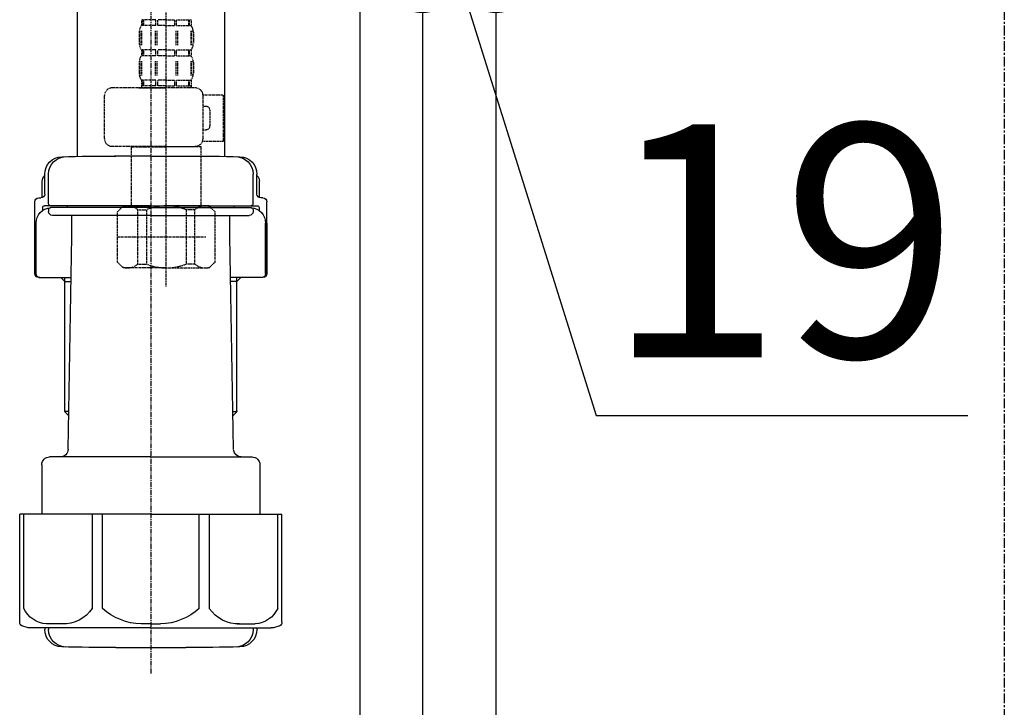
# Model space of a CAD drawing. Units: millimetres. Extents: x -109 to 26472, y -120 to 8859.
# Drawn here: x 5627 to 5881, y 2388 to 2565 of the extents above; entities that cross this region are included whole.
import ezdxf

# ---------------------------------------------------------------- set-up
doc = ezdxf.new("R2010")
doc.units = ezdxf.units.MM
doc.linetypes.add('CENTER', pattern=[2, 1.25, -0.25, 0.25, -0.25])
doc.linetypes.add('DASHED', pattern=[0.75, 0.5, -0.25])
doc.layers.get('DEFPOINTS').update_dxf_attribs({"color": 146})
for name, color, linetype in [('111-壁仕上', 3, 'Continuous'), ('122-扉', 6, 'Continuous'), ('150-機器', 8, 'Continuous'), ('166-寸法B', 11, 'Continuous')]:
    doc.layers.add(name, color=color, linetype=linetype)
doc.styles.add('KH001', font='txt')
doc.dimstyles.new('KH1xx030', dxfattribs={"dimscale": 30, "dimtxt": 2, "dimasz": 0.6, "dimexe": 0.3, "dimexo": 1.2, "dimgap": 0.5, "dimtad": 3, "dimdec": 1, "dimdsep": 46, "dimlunit": 6, "dimtxsty": 'KH001', "dimblk": 'DOT', "dimcen": 1, "dimdle": 1, "dimclrd": 256, "dimclre": 256, "dimclrt": 256, "dimadec": 0, "dimazin": 0, "dimtfac": 1, "dimtdec": 1, "dimtix": 1, "dimtmove": 2, "dimatfit": 3, "dimldrblk": 'CLOSEDBLANK', "dimfxl": 1, "dimtolj": 1, "dimtzin": 0, "dimlwd": -1, "dimlwe": -1, "dimarcsym": 0})

# ---------------------------------------------------------------- blocks, each defined once
blk = doc.blocks.new('F402_D')
at = {"layer": '150-機器', "color": 13, "linetype": 'DASHED', "ltscale": 0.5}
for p, q in [((3.99, -402.9), (3.99, -308.59)), ((-2.39, -334.22), (-2.39, -335.72)), ((-2, -334.22), (-2.39, -334.22)), ((-2, -335.72), (-2, -334.22)), ((-1.81, -335.72), (-1.81, -334.22)), ((1.32, -334.22), (-1.81, -334.22)), ((1.32, -335.72), (1.32, -334.22)), ((1.78, -335.72), (1.78, -334.22)), ((3.99, -334.22), (1.78, -334.22)), ((3.99, -334.22), (6.2, -334.22)), ((6.2, -335.72), (6.2, -334.22)), ((6.66, -335.72), (6.66, -334.22)), ((6.66, -334.22), (9.79, -334.22)), ((9.79, -335.72), (9.79, -334.22)), ((9.98, -335.72), (9.98, -334.22)), ((9.98, -334.22), (10.37, -334.22)), ((10.37, -334.22), (10.37, -335.72)), ((-2.99, -337.46), (-2.99, -340.26)), ((-2.55, -337.12), (-2.55, -340.82)), ((-2, -335.72), (-2.39, -335.72)), ((-2.36, -337.12), (-2.36, -340.82)), ((1.32, -335.72), (-1.81, -335.72)), ((1.09, -337.12), (1.09, -340.82)), ((1.55, -337.12), (1.55, -340.82)), ((3.99, -335.72), (1.78, -335.72)), ((3.99, -335.72), (6.2, -335.72)), ((6.43, -337.12), (6.43, -340.82)), ((6.66, -335.72), (9.79, -335.72)), ((6.89, -337.12), (6.89, -340.82)), ((9.98, -335.72), (10.37, -335.72)), ((10.34, -337.12), (10.34, -340.82)), ((10.53, -337.12), (10.53, -340.82)), ((10.97, -337.46), (10.97, -340.26)), ((-2.39, -342), (-2.39, -343.5)), ((-2, -342), (-2.39, -342)), ((-2, -343.5), (-2, -342)), ((-1.81, -343.5), (-1.81, -342)), ((1.32, -342), (-1.81, -342)), ((1.32, -343.5), (1.32, -342)), ((1.78, -343.5), (1.78, -342)), ((3.99, -342), (1.78, -342)), ((3.99, -342), (6.2, -342)), ((6.2, -343.5), (6.2, -342)), ((6.66, -343.5), (6.66, -342)), ((6.66, -342), (9.79, -342)), ((9.79, -343.5), (9.79, -342)), ((9.98, -343.5), (9.98, -342)), ((9.98, -342), (10.37, -342)), ((10.37, -342), (10.37, -343.5)), ((-2.55, -344.93), (-2.55, -348.63)), ((-2, -343.5), (-2.39, -343.5)), ((-2.36, -344.93), (-2.36, -348.63)), ((1.32, -343.5), (-1.81, -343.5)), ((1.09, -344.93), (1.09, -348.63)), ((1.55, -344.93), (1.55, -348.63)), ((3.99, -343.5), (1.78, -343.5)), ((3.99, -343.5), (6.2, -343.5)), ((6.43, -344.93), (6.43, -348.63)), ((6.66, -343.5), (9.79, -343.5)), ((6.89, -344.93), (6.89, -348.63)), ((9.98, -343.5), (10.37, -343.5)), ((10.34, -344.93), (10.34, -348.63)), ((10.53, -344.93), (10.53, -348.63)), ((-2.99, -345.24), (-2.99, -348.03)), ((10.97, -345.24), (10.97, -348.03)), ((-2, -349.78), (-2.39, -349.78)), ((-2.39, -349.78), (-2.39, -351.78)), ((-2, -351.28), (-2, -349.78)), ((1.32, -349.78), (-1.81, -349.78)), ((-1.81, -351.28), (-1.81, -349.78)), ((1.32, -351.28), (1.32, -349.78)), ((3.99, -349.78), (1.78, -349.78)), ((1.78, -351.28), (1.78, -349.78)), ((3.99, -349.78), (6.2, -349.78)), ((6.2, -351.28), (6.2, -349.78)), ((6.66, -349.78), (9.79, -349.78)), ((6.66, -351.28), (6.66, -349.78)), ((9.79, -351.28), (9.79, -349.78)), ((9.98, -349.78), (10.37, -349.78)), ((9.98, -351.28), (9.98, -349.78)), ((10.37, -349.78), (10.37, -351.78)), ((11.47, -351.78), (-9.97, -351.78)), ((-3.09, -351.78), (3.99, -351.78)), ((-2, -351.28), (-2.39, -351.28)), ((1.32, -351.28), (-1.81, -351.28)), ((3.99, -351.28), (1.78, -351.28)), ((3.99, -351.28), (6.2, -351.28)), ((6.66, -351.28), (9.79, -351.28)), ((9.98, -351.28), (10.37, -351.28)), ((-11.97, -364.84), (-11.97, -353.77)), ((13.45, -353.57), (18.75, -353.57)), ((13.46, -364.84), (13.46, -353.77)), ((18.75, -365.54), (18.75, -353.57)), ((14.26, -356.56), (13.46, -356.56)), ((15.26, -361.55), (15.26, -357.56)), ((13.46, -362.55), (14.26, -362.55)), ((3.99, -366.84), (-9.97, -366.84)), ((-4.89, -366.84), (-4.99, -366.93)), ((-4.99, -366.93), (3.99, -366.93)), ((-4.99, -382.19), (-4.99, -366.93)), ((3.99, -366.84), (11.47, -366.84)), ((12.97, -366.93), (3.99, -366.93)), ((12.87, -366.84), (12.97, -366.93)), ((12.97, -382.19), (12.97, -366.93)), ((13.34, -365.54), (18.75, -365.54)), ((-8.58, -383.69), (-7.08, -382.19)), ((-7.08, -382.19), (3.99, -382.19)), ((-5.94, -382.19), (3.99, -382.19)), ((-3.38, -383.19), (-1.14, -383.19)), ((-3.38, -397.15), (-3.38, -383.19)), ((-1.14, -383.19), (-1.14, -397.15)), ((13.92, -382.19), (3.99, -382.19)), ((15.06, -382.19), (3.99, -382.19)), ((11.35, -383.19), (9.12, -383.19)), ((9.12, -383.19), (9.12, -397.15)), ((11.35, -397.15), (11.35, -383.19)), ((16.56, -383.69), (15.06, -382.19)), ((-8.58, -396.66), (-8.58, -383.69)), ((16.56, -396.66), (16.56, -383.69)), ((3.99, -388.18), (4.03, -388.18)), ((-8.58, -390.17), (14.21, -390.17)), ((-8.58, -396.66), (-7.08, -398.15)), ((3.99, -398.15), (-7.08, -398.15)), ((-3.38, -397.15), (-1.14, -397.15)), ((3.99, -398.15), (15.06, -398.15)), ((11.35, -397.15), (9.12, -397.15)), ((16.56, -396.66), (15.06, -398.15))]:
    blk.add_line(p, q, dxfattribs=at)
for centre, radius, start, end in [((-0.15, -337.46), 2.84, 142.1507, 180), ((8.13, -337.46), 2.84, 0, 37.8493), ((-0.15, -340.26), 2.84, 180, 217.8493), ((8.13, -340.26), 2.84, 322.1507, 0), ((-0.15, -345.24), 2.84, 142.1507, 180), ((8.13, -345.24), 2.84, 0, 37.8493), ((-0.15, -348.03), 2.84, 180, 217.8493), ((8.13, -348.03), 2.84, 322.1507, 0), ((-9.97, -353.77), 1.99, 90, 180), ((11.47, -353.77), 1.99, 0, 90), ((14.26, -357.56), 0.997, 0, 90), ((14.26, -361.55), 0.997, 270, 0), ((-9.97, -364.84), 1.99, 180.001, 270), ((11.47, -364.84), 1.99, 270, 359.999), ((-5.98, -386.08), 3.89, 48.036, 110.221), ((3.96, -396.08), 13.89, 89.864, 111.555), ((4.02, -396.08), 13.89, 68.445, 90.136), ((13.95, -386.08), 3.89, 69.779, 131.964), ((-5.98, -394.26), 3.89, 249.779, 311.964), ((3.99, -384.43), 13.72, 248.018, 270), ((3.99, -384.43), 13.72, 270, 291.982), ((13.95, -394.26), 3.89, 228.036, 290.221)]:
    blk.add_arc(centre, radius, start, end, dxfattribs=at)
blk = doc.blocks.new('_Dot')
at = {"color": 0, "linetype": 'ByBlock', "lineweight": -2}
blk.add_line((-0.5, 0), (-1, 0), dxfattribs=at)
at = {"color": 0, "linetype": 'ByBlock', "const_width": 0.5}
blk.add_lwpolyline([(-0.25, 0, 1), (0.25, 0, 1)], format="xyb", close=True, dxfattribs=at)
blk = doc.blocks.new('*D462')
at = {"layer": '166-寸法B', "transparency": 16777216}
for p, q in [((5731.03, 2820.74), (5731.03, 2566.93)), ((5750.03, 2820.74), (5750.03, 2566.93)), ((5713.03, 2575.93), (5695.03, 2575.93)), ((5731.03, 2575.93), (5750.03, 2575.93)), ((5731.03, 2575.93), (5750.03, 2575.93)), ((5740.53, 2575.93), (5775.87, 2463.26)), ((5768.03, 2575.93), (5786.03, 2575.93)), ((5775.87, 2463.26), (5871.66, 2463.26))]:
    blk.add_line(p, q, dxfattribs=at)
at = {"layer": 'DEFPOINTS', "color": 0, "transparency": 16777216}
for p in [(5731.03, 2856.74), (5750.03, 2856.74), (5750.03, 2575.93)]:
    blk.add_point(p, dxfattribs=at)
at = {"layer": '166-寸法B', "transparency": 16777216, "xscale": 18, "yscale": 18, "zscale": 18}
blk.add_blockref('_Dot', (5731.03, 2575.93), dxfattribs=at)
at = {"layer": '166-寸法B', "transparency": 16777216, "xscale": 18, "yscale": 18, "zscale": 18, "rotation": 180}
blk.add_blockref('_Dot', (5750.03, 2575.93), dxfattribs=at)
at = {"layer": '166-寸法B', "transparency": 16777216, "insert": (5823.77, 2508.26), "char_height": 60, "attachment_point": 5, "style": 'KH001'}
blk.add_mtext('\\A1;19', dxfattribs=at)
blk = doc.blocks.new('_ClosedBlank')
at = {"color": 0, "linetype": 'ByBlock', "lineweight": -2}
for p, q in [((-1, 0.167), (0, 0)), ((-1, 0.167), (-1, -0.167)), ((0, 0), (-1, -0.167))]:
    blk.add_line(p, q, dxfattribs=at)
blk = doc.blocks.new('排水ﾄﾗｯﾌﾟ2')
at = {"layer": '150-機器'}
for p, q in [((6728.81, 10874.09), (6728.81, 10818.72)), ((6728.81, 10872.8), (6728.81, 10818.72)), ((6766.81, 10872.8), (6766.81, 10818.72)), ((6747.81, 10818.81), (6738.46, 10818.81)), ((6747.81, 10818.81), (6757.16, 10818.81)), ((6719.81, 10808.07), (6719.81, 10812.3)), ((6720.46, 10809.01), (6720.46, 10814.14)), ((6720.46, 10809.01), (6720.46, 10814.13)), ((6721.46, 10806.51), (6721.46, 10814.16)), ((6774.16, 10806.51), (6774.16, 10814.16)), ((6775.16, 10809.01), (6775.16, 10814.14)), ((6775.16, 10809.01), (6775.16, 10814.13)), ((6775.81, 10808.07), (6775.81, 10812.3)), ((6717.91, 10788.51), (6717.91, 10807.01)), ((6718.91, 10808.01), (6719.46, 10808.01)), ((6776.71, 10808.01), (6776.16, 10808.01)), ((6777.71, 10788.51), (6777.71, 10807.01)), ((6719.91, 10805.51), (6719.91, 10804.76)), ((6747.81, 10806.01), (6720.41, 10806.01)), ((6721.46, 10805.01), (6721.46, 10804.51)), ((6747.81, 10805.51), (6721.91, 10805.51)), ((6726.31, 10805.51), (6726.31, 10806.01)), ((6747.81, 10806.01), (6775.21, 10806.01)), ((6747.81, 10805.51), (6773.71, 10805.51)), ((6769.31, 10805.51), (6769.31, 10806.01)), ((6774.16, 10805.01), (6774.16, 10804.51)), ((6775.71, 10805.51), (6775.71, 10804.76)), ((6747.81, 10803.51), (6722.46, 10803.51)), ((6727.41, 10798.11), (6727.41, 10803.51)), ((6747.81, 10803.51), (6773.16, 10803.51)), ((6768.21, 10798.11), (6768.21, 10803.51)), ((6717.91, 10801.51), (6717.91, 10788.51)), ((6718.23, 10788.51), (6718.23, 10801.51)), ((6777.39, 10788.51), (6777.39, 10801.51)), ((6777.71, 10801.51), (6777.71, 10788.51)), ((6726.5, 10743.27), (6727.41, 10798.11)), ((6769.13, 10743.27), (6768.21, 10798.11)), ((6718.91, 10787.51), (6727.24, 10787.51)), ((6725.61, 10786.51), (6724.61, 10787.51)), ((6725.61, 10753.19), (6725.61, 10787.51)), ((6725.61, 10786.51), (6727.22, 10786.51)), ((6776.71, 10787.51), (6768.39, 10787.51)), ((6770.01, 10786.51), (6768.41, 10786.51)), ((6770.01, 10753.19), (6770.01, 10787.51)), ((6770.01, 10786.51), (6771.01, 10787.51)), ((6726.66, 10752.99), (6725.65, 10752.99)), ((6725.74, 10752.85), (6726.64, 10751.85)), ((6768.97, 10752.99), (6769.97, 10752.99)), ((6769.88, 10752.85), (6768.99, 10751.85)), ((6747.81, 10741.31), (6721.71, 10741.31)), ((6747.81, 10741.31), (6773.91, 10741.31)), ((6719.71, 10739.31), (6719.71, 10726.59)), ((6775.91, 10739.31), (6775.91, 10726.59)), ((6747.81, 10726.59), (6714.01, 10726.59)), ((6714.01, 10698.72), (6714.01, 10726.59)), ((6747.81, 10726.59), (6781.61, 10726.59)), ((6781.61, 10698.72), (6781.61, 10726.59)), ((6747.81, 10697.29), (6716.81, 10697.29)), ((6720.46, 10697.29), (6720.46, 10696.88)), ((6721.46, 10697.29), (6721.46, 10696.85)), ((6747.81, 10697.29), (6778.81, 10697.29)), ((6774.16, 10697.29), (6774.16, 10696.85)), ((6775.16, 10697.29), (6775.16, 10696.88)), ((6756.81, 10692.21), (6738.81, 10692.21))]:
    blk.add_line(p, q, dxfattribs=at)
at = {"layer": '150-機器', "color": 13, "linetype": 'CENTER'}
blk.add_line((6747.81, 10872.8), (6747.81, 10685.44), dxfattribs=at)
at = {"layer": '150-機器', "color": 13, "ltscale": 0.1}
for p, q in [((6715.09, 10702.29), (6715.09, 10726.59)), ((6732.73, 10702.29), (6732.73, 10726.59)), ((6735.34, 10702.29), (6735.34, 10726.59)), ((6760.28, 10702.29), (6760.28, 10726.59)), ((6762.89, 10702.29), (6762.89, 10726.59)), ((6780.53, 10702.29), (6780.53, 10726.59)), ((6725.44, 10698.29), (6720.91, 10698.29)), ((6747.81, 10698.29), (6745.31, 10698.29)), ((6747.81, 10698.29), (6750.31, 10698.29)), ((6770.18, 10698.29), (6774.71, 10698.29))]:
    blk.add_line(p, q, dxfattribs=at)
at = {"layer": '150-機器'}
for centre, radius, start, end in [((6724.96, 10814.13), 4.5, 91.4252, 180), ((6725.96, 10814.16), 4.5, 91.3223, 180), ((6738.81, 10257.45), 561.35, 90, 91.4252), ((6756.81, 10257.45), 561.35, 88.5748, 90), ((6769.66, 10814.16), 4.5, 0, 88.6777), ((6770.66, 10814.13), 4.5, 0, 88.5748), ((6721.81, 10812.3), 2, 132.454, 180), ((6773.81, 10812.3), 2, 0, 47.546), ((6718.91, 10807.01), 1, 90, 180), ((6719.46, 10809.01), 1, 270, 0), ((6719.46, 10809.01), 1, 270, 0), ((6776.16, 10809.01), 1, 180, 270), ((6776.16, 10809.01), 1, 180, 270), ((6776.71, 10807.01), 1, 0, 90), ((6722.23, 10801.51), 4, 93.5454, 180), ((6720.41, 10805.51), 0.5, 90, 180), ((6721.96, 10806.51), 0.5, 180, 270), ((6721.96, 10805.01), 0.5, 90, 180), ((6722.46, 10804.51), 1, 180, 270), ((6773.16, 10804.51), 1, 270, 0), ((6773.39, 10801.51), 4, 0, 86.4546), ((6773.66, 10806.51), 0.5, 270, 0), ((6773.66, 10805.01), 0.5, 0, 90), ((6775.21, 10805.51), 0.5, 0, 90), ((6718.91, 10788.51), 1, 180, 270), ((6718.91, 10788.51), 1, 180, 270), ((6719.23, 10788.51), 1, 180, 270), ((6776.39, 10788.51), 1, 270, 0), ((6776.71, 10788.51), 1, 270, 0), ((6776.71, 10788.51), 1, 270, 0), ((6726.11, 10753.19), 0.5, 180, 221.9647), ((6769.51, 10753.19), 0.5, 318.0353, 0), ((6721.71, 10739.31), 2, 90, 180), ((6724.5, 10743.31), 2, 270, 354.3237), ((6771.13, 10743.31), 2, 180.9582, 270), ((6773.91, 10739.31), 2, 0, 90), ((6715.01, 10698.72), 1, 180, 243.2563), ((6716.81, 10702.29), 5, 243.2563, 270), ((6778.81, 10702.29), 5, 270, 296.7437), ((6780.61, 10698.72), 1, 296.7437, 360), ((6724.96, 10696.88), 4.5, 180, 268.5748), ((6725.96, 10696.85), 4.5, 180, 268.6777), ((6769.66, 10696.85), 4.5, 271.3223, 0), ((6770.66, 10696.88), 4.5, 271.4252, 0), ((6738.81, 11253.56), 561.35, 268.5748, 270), ((6756.81, 11253.56), 561.35, 270, 271.4252)]:
    blk.add_arc(centre, radius, start, end, dxfattribs=at)
at = {"layer": '150-機器', "color": 13, "ltscale": 0.1}
for centre, radius, start, end in [((6721.38, 10705.2), 6.92, 204.8352, 266.1563), ((6725.18, 10707.42), 9.13, 268.3376, 325.848), ((6745.79, 10713.92), 15.64, 228.0486, 268.2381), ((6749.83, 10713.92), 15.64, 271.7619, 311.9514), ((6770.45, 10707.42), 9.13, 214.152, 271.6624), ((6774.25, 10705.2), 6.92, 273.8437, 335.1648)]:
    blk.add_arc(centre, radius, start, end, dxfattribs=at)

msp = doc.modelspace()

# ---------------------------------------------------------------- linework, layer by layer
at = {"layer": '111-壁仕上', "color": 253, "linetype": 'CENTER', "ltscale": 2}
msp.add_line((5881.03, 5103.68), (5881.03, 1115.99), dxfattribs=at)
at = {"layer": '122-扉', "color": 253}
for points in [[(5715.03, 2856.74), (5731.03, 2856.74), (5731.03, 2186.74), (5715.03, 2186.74)], [(5731.03, 2036.74), (5750.03, 2036.74), (5750.03, 2856.74), (5731.03, 2856.74)]]:
    msp.add_lwpolyline(points, close=True, dxfattribs=at)

# ---------------------------------------------------------------- block references
at = {"layer": '150-機器'}
msp.add_blockref('F402_D', (5661.03, 2899.44), dxfattribs=at)
at = {"layer": '150-機器', "xscale": -1}
msp.add_blockref('排水ﾄﾗｯﾌﾟ2', (12408.85, -8288.7), dxfattribs=at)

# ---------------------------------------------------------------- dimensions: what is measured, and where the dimension line sits
at = {"layer": '166-寸法B'}
dim = msp.add_linear_dim(base=(5750.03, 2575.93), p1=(5731.03, 2856.74), p2=(5750.03, 2856.74), dimstyle='KH1xx030', override={"dimtmove": 1}, dxfattribs=at)
dim.commit()
dim.dimension.update_dxf_attribs({"geometry": '*D462', "text_midpoint": (5790.87, 2463.26), "dimtype": 160})

doc.saveas('drawing.dxf')
